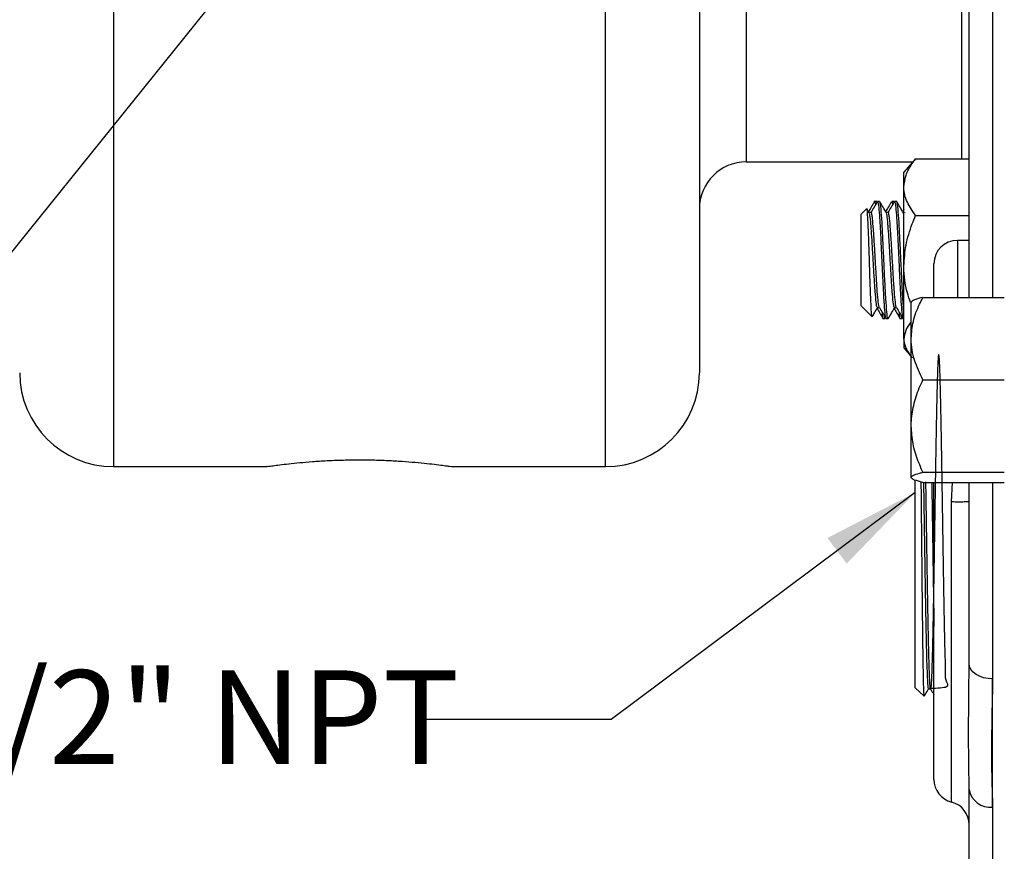
# Model space of a CAD drawing. Units: inches. Extents: x 0.5 to 21.5, y 0.5 to 16.8.
# Drawn here: x 6.7 to 8, y 9.4 to 10.5 of the extents above; entities that cross this region are included whole.
import ezdxf

# ---------------------------------------------------------------- set-up
doc = ezdxf.new("R2010")
doc.units = ezdxf.units.IN
doc.header["$MEASUREMENT"] = 0
doc.layers.add('DEFAULT', color=7, linetype='Continuous')
doc.styles.add('SLDTEXTSTYLE5', font='TXT', dxfattribs={"width": 0.75})
doc.dimstyles.new('SLDDIMSTYLE3', dxfattribs={"dimtxt": 0.18, "dimasz": 0.13, "dimexe": 0, "dimexo": 0.0625, "dimgap": 0, "dimtad": 0, "dimtih": 1, "dimtoh": 1, "dimdec": 0, "dimrnd": 1e-09, "dimzin": 0, "dimdsep": 46, "dimtxsty": 'Standard', "dimsah": 1, "dimcen": 0.09, "dimadec": 0, "dimazin": 0, "dimtfac": 0.13, "dimtdec": 0, "dimtofl": 0, "dimtmove": 0, "dimatfit": 3, "dimfxl": 1, "dimfrac": 2, "dimtolj": 1, "dimtzin": 0, "dimarcsym": 0})

msp = doc.modelspace()

# ---------------------------------------------------------------- linework, layer by layer
at = {"color": 8, "linetype": 'Continuous', "lineweight": 25}
for p, q in [((6.80767, 11.60455), (6.80767, 9.91705)), ((7.97992, 11.37562), (7.97992, 10.14276)), ((7.46392, 9.91705), (7.46392, 10.7608)), ((7.65142, 10.7608), (7.65142, 10.3233)), ((7.93892, 10.32753), (7.93892, 10.62574)), ((7.93304, 10.21877), (7.93304, 10.14276)), ((7.92523, 9.86993), (7.92646, 9.89594)), ((7.97992, 9.89594), (7.97992, 9.63396)), ((7.92523, 9.46976), (7.92523, 9.86993)), ((7.97992, 9.46298), (7.97992, 9.1044))]:
    msp.add_line(p, q, dxfattribs=at)
at = {"color": 7, "linetype": 'Continuous', "lineweight": 25}
for p, q in [((7.94867, 10.14276), (7.94867, 11.37562)), ((7.58892, 10.7608), (7.58892, 10.04205)), ((7.65142, 10.3233), (7.87356, 10.3233)), ((7.87304, 10.32292), (7.86167, 10.30972)), ((7.87729, 10.32753), (7.87301, 10.32267)), ((7.87729, 10.32753), (7.94867, 10.32753)), ((7.86167, 10.28967), (7.86167, 10.30972)), ((7.86167, 10.18428), (7.86167, 10.28967)), ((7.8255, 10.2706), (7.82171, 10.2706)), ((7.82929, 10.2706), (7.82645, 10.2706)), ((7.84823, 10.2706), (7.84539, 10.2706)), ((7.85202, 10.2706), (7.84918, 10.2706)), ((7.81169, 10.26057), (7.80467, 10.25355)), ((7.81547, 10.25548), (7.81236, 10.26085)), ((7.81792, 10.25583), (7.81526, 10.25583)), ((7.84064, 10.25583), (7.83799, 10.25583)), ((7.86167, 10.25972), (7.86007, 10.25695)), ((7.8632, 10.25583), (7.86306, 10.25559)), ((7.80467, 10.13957), (7.80467, 10.25355)), ((7.87729, 10.25181), (7.94867, 10.25181)), ((7.94867, 10.21877), (7.93304, 10.21877)), ((7.86167, 10.08708), (7.86167, 10.18428)), ((7.90179, 10.14276), (7.90179, 10.18752)), ((7.80467, 10.13139), (7.80467, 10.13957)), ((7.87142, 10.0878), (7.87142, 10.13654)), ((7.88704, 10.14276), (7.99554, 10.14276)), ((7.80467, 10.13139), (7.81913, 10.11693)), ((7.82644, 10.12911), (7.82911, 10.12911)), ((7.84917, 10.12911), (7.85183, 10.12911)), ((7.83403, 10.11435), (7.83686, 10.11435)), ((7.83781, 10.11435), (7.84065, 10.11435)), ((7.85675, 10.11435), (7.85959, 10.11435)), ((7.86054, 10.11435), (7.86167, 10.11435)), ((7.86167, 10.08708), (7.86167, 10.07522)), ((7.87142, 9.97113), (7.87142, 10.0878)), ((7.86167, 10.07522), (7.87142, 10.0639)), ((7.88704, 10.03284), (7.99554, 10.03284)), ((7.87142, 9.90268), (7.87142, 9.97113)), ((6.80767, 9.91705), (7.01246, 9.91705)), ((7.25895, 9.91705), (7.46392, 9.91705)), ((7.87679, 9.62209), (7.87679, 9.89928)), ((7.88704, 9.90943), (7.99554, 9.90943)), ((7.88704, 9.89594), (7.99554, 9.89594)), ((7.90179, 9.50002), (7.90179, 9.89594)), ((7.94867, 9.65445), (7.94867, 9.89594)), ((7.94861, 9.64778), (7.94867, 9.65445)), ((7.97992, 9.46298), (7.97992, 9.63396)), ((7.87679, 9.62209), (7.8886, 9.61099)), ((7.8945, 9.62069), (7.89717, 9.62069)), ((7.94867, 9.48658), (7.94861, 9.49182)), ((7.94867, 9.1044), (7.94867, 9.48658))]:
    msp.add_line(p, q, dxfattribs=at)
at = {"color": 7, "linetype": 'Continuous', "lineweight": 25, "flags": 128}
msp.add_lwpolyline([(7.97992, 9.63396), (7.97382, 9.63436), (7.96796, 9.63552), (7.96256, 9.63742), (7.95782, 9.63996), (7.95394, 9.64307), (7.95105, 9.64661), (7.94927, 9.65045), (7.94867, 9.65445)], dxfattribs=at)
at = {"color": 7, "linetype": 'Continuous', "lineweight": 25}
for centre, radius, start, end in [((7.65142, 10.2608), 0.0625, 90, 180), ((7.93304, 10.18752), 0.03125, 90, 180), ((6.80767, 10.04205), 0.125, 180, 270), ((7.46392, 10.04205), 0.125, 270, 0), ((7.93304, 9.50002), 0.03125, 180, 255.52249), ((7.97656, 9.49102), 0.02824, 189.05917, 276.82823), ((7.91742, 9.43951), 0.03125, 0, 75.52249)]:
    msp.add_arc(centre, radius, start, end, dxfattribs=at)
for points, knots in [([(7.86167, 10.28967), (7.86226, 10.29497), (7.86348, 10.30577), (7.87049, 10.31832), (7.87576, 10.32546), (7.87729, 10.32753)], [0, 0, 0, 0, 0.4066349, 0.8279722, 1, 1, 1, 1]), ([(7.87729, 10.25181), (7.87319, 10.2577), (7.86483, 10.26969), (7.8617, 10.28278), (7.86167, 10.28949), (7.86167, 10.28967)], [0, 0, 0, 0, 0.4845461, 0.9867483, 1, 1, 1, 1]), ([(7.82233, 10.27027), (7.8209, 10.2678), (7.81833, 10.26336), (7.81575, 10.25892), (7.81461, 10.25695)], [0, 0, 0, 0, 0.5568216, 1, 1, 1, 1]), ([(7.8262, 10.27042), (7.82476, 10.26794), (7.8219, 10.263), (7.81904, 10.25806), (7.81761, 10.25559)], [0, 0, 0, 0, 0.500162, 1, 1, 1, 1]), ([(7.82266, 10.26992), (7.82295, 10.27013), (7.82332, 10.27041), (7.8237, 10.26698), (7.82378, 10.26625)], [0, 0, 0, 0, 0.78542951, 1, 1, 1, 1]), ([(7.82645, 10.26962), (7.82663, 10.26984), (7.82719, 10.27051), (7.82811, 10.26333), (7.82927, 10.24919), (7.83039, 10.22896), (7.83156, 10.20528), (7.83268, 10.18024), (7.83384, 10.1565), (7.83496, 10.13617), (7.83613, 10.12186), (7.83706, 10.11451), (7.83763, 10.11512), (7.83781, 10.11532)], [0, 0, 0, 0, 0.04631278, 0.14661836, 0.24749872, 0.34778343, 0.44868456, 0.54894906, 0.64987029, 0.75011525, 0.8510559, 0.951282, 1, 1, 1, 1]), ([(7.84065, 10.11552), (7.84049, 10.11521), (7.83989, 10.11412), (7.83888, 10.1225), (7.8376, 10.13947), (7.8363, 10.16369), (7.83504, 10.19139), (7.83372, 10.21917), (7.83247, 10.24382), (7.83115, 10.26144), (7.83012, 10.27049), (7.82949, 10.26964), (7.82929, 10.26937)], [0, 0, 0, 0, 0.0432062, 0.1560296, 0.2692434, 0.382582, 0.495336, 0.6090795, 0.7216694, 0.8354317, 0.9481567, 1, 1, 1, 1]), ([(7.83819, 10.25548), (7.83676, 10.25795), (7.8339, 10.26289), (7.83104, 10.26782), (7.82961, 10.27029)], [0, 0, 0, 0, 0.4998714, 1, 1, 1, 1]), ([(7.84506, 10.27027), (7.84363, 10.2678), (7.84106, 10.26336), (7.83848, 10.25892), (7.83734, 10.25695)], [0, 0, 0, 0, 0.5568216, 1, 1, 1, 1]), ([(7.84892, 10.27042), (7.84749, 10.26794), (7.84463, 10.263), (7.84176, 10.25806), (7.84033, 10.25559)], [0, 0, 0, 0, 0.500162, 1, 1, 1, 1]), ([(7.84539, 10.26992), (7.84568, 10.27013), (7.84605, 10.27041), (7.84643, 10.26698), (7.84651, 10.26625)], [0, 0, 0, 0, 0.7854295, 1, 1, 1, 1]), ([(7.84918, 10.26962), (7.84935, 10.26984), (7.84991, 10.27051), (7.85083, 10.26333), (7.852, 10.24919), (7.85312, 10.22896), (7.85428, 10.20528), (7.85541, 10.18024), (7.85657, 10.1565), (7.85769, 10.13617), (7.85886, 10.12186), (7.85978, 10.11451), (7.86035, 10.11512), (7.86054, 10.11532)], [0, 0, 0, 0, 0.0463128, 0.1466184, 0.2474987, 0.3477834, 0.4486846, 0.5489491, 0.6498703, 0.7501153, 0.8510559, 0.951282, 1, 1, 1, 1]), ([(7.86167, 10.12315), (7.86165, 10.12328), (7.8612, 10.12619), (7.86032, 10.14023), (7.85903, 10.16349), (7.85777, 10.19144), (7.85645, 10.21916), (7.8552, 10.24382), (7.85387, 10.26144), (7.85284, 10.27049), (7.85222, 10.26964), (7.85202, 10.26937)], [0, 0, 0, 0, 0.0062112, 0.1395223, 0.2729804, 0.40575, 0.5396848, 0.6722612, 0.8062182, 0.9389536, 1, 1, 1, 1]), ([(7.86092, 10.25548), (7.85949, 10.25795), (7.85663, 10.26289), (7.85377, 10.26782), (7.85234, 10.27029)], [0, 0, 0, 0, 0.49987137, 1, 1, 1, 1]), ([(7.81931, 10.1171), (7.81908, 10.11789), (7.81859, 10.11953), (7.81781, 10.13235), (7.81706, 10.15141), (7.81625, 10.17495), (7.81549, 10.19995), (7.81469, 10.22354), (7.81392, 10.24322), (7.81313, 10.2561), (7.81253, 10.26185), (7.81219, 10.26047), (7.81211, 10.26016)], [0, 0, 0, 0, 0.1028435, 0.2153222, 0.3262442, 0.4362342, 0.5450249, 0.6525237, 0.7591865, 0.8641925, 0.9687309, 1, 1, 1, 1]), ([(7.82644, 10.13005), (7.82628, 10.12981), (7.82568, 10.12893), (7.82468, 10.13572), (7.82339, 10.14948), (7.82209, 10.16914), (7.82083, 10.19157), (7.81992, 10.20722), (7.81912, 10.22034), (7.81843, 10.23151), (7.81728, 10.24503), (7.81633, 10.25375), (7.81568, 10.2543), (7.81546, 10.25448)], [0, 0, 0, 0, 0.0442124, 0.1609227, 0.2780379, 0.3952825, 0.5119209, 0.6295852, 0.6378131, 0.7312578, 0.8259272, 0.9424264, 1, 1, 1, 1]), ([(7.82897, 10.12982), (7.82891, 10.12976), (7.82842, 10.12924), (7.82752, 10.13589), (7.82623, 10.14944), (7.82494, 10.16914), (7.82367, 10.19158), (7.82235, 10.21415), (7.82111, 10.23403), (7.82009, 10.24526), (7.81926, 10.25187), (7.81864, 10.2554), (7.81813, 10.25541), (7.81791, 10.25542)], [0, 0, 0, 0, 0.0159151, 0.1318048, 0.2480965, 0.3645167, 0.480335, 0.5971719, 0.7128213, 0.8296777, 0.8629526, 0.9436112, 1, 1, 1, 1]), ([(7.84917, 10.13005), (7.84901, 10.12981), (7.84841, 10.12893), (7.84741, 10.13572), (7.84612, 10.14948), (7.84482, 10.16914), (7.84356, 10.19157), (7.84265, 10.20722), (7.84185, 10.22034), (7.84116, 10.23151), (7.84, 10.24503), (7.83905, 10.25375), (7.83841, 10.2543), (7.83819, 10.25448)], [0, 0, 0, 0, 0.0442124, 0.1609227, 0.2780379, 0.3952825, 0.5119209, 0.6295852, 0.6378131, 0.7312578, 0.8259272, 0.9424264, 1, 1, 1, 1]), ([(7.8517, 10.12982), (7.85164, 10.12976), (7.85115, 10.12924), (7.85025, 10.13589), (7.84896, 10.14944), (7.84766, 10.16914), (7.8464, 10.19158), (7.84508, 10.21415), (7.84384, 10.23403), (7.84281, 10.24526), (7.84199, 10.25187), (7.84136, 10.2554), (7.84085, 10.25541), (7.84064, 10.25542)], [0, 0, 0, 0, 0.0159151, 0.1318048, 0.2480965, 0.3645167, 0.480335, 0.5971719, 0.7128213, 0.8296777, 0.8629526, 0.9436112, 1, 1, 1, 1]), ([(7.86167, 10.25252), (7.86163, 10.25282), (7.86139, 10.25484), (7.86113, 10.25465), (7.86092, 10.25448)], [0, 0, 0, 0, 0.15094364, 1, 1, 1, 1]), ([(7.86167, 10.18428), (7.86226, 10.19374), (7.86348, 10.213), (7.87049, 10.23538), (7.87576, 10.24811), (7.87729, 10.25181)], [0, 0, 0, 0, 0.4066349, 0.8279722, 1, 1, 1, 1]), ([(7.87065, 10.13595), (7.86908, 10.14015), (7.86343, 10.1553), (7.8617, 10.172), (7.86167, 10.18397), (7.86167, 10.18428)], [0, 0, 0, 0, 0.2724697, 0.981296, 1, 1, 1, 1]), ([(7.87142, 10.0878), (7.87201, 10.0955), (7.87323, 10.11118), (7.88024, 10.12939), (7.88551, 10.13976), (7.88704, 10.14276)], [0, 0, 0, 0, 0.4066349, 0.8279722, 1, 1, 1, 1]), ([(7.88704, 10.14276), (7.88294, 10.14171), (7.87458, 10.13958), (7.87145, 10.13724), (7.87142, 10.13605), (7.87142, 10.13602)], [0, 0, 0, 0, 0.4845461, 0.9867483, 1, 1, 1, 1]), ([(7.81963, 10.11705), (7.82057, 10.11867), (7.82294, 10.12276), (7.82531, 10.12685), (7.82675, 10.12932)], [0, 0, 0, 0, 0.3957041, 1, 1, 1, 1]), ([(7.82599, 10.12802), (7.82719, 10.12595), (7.82982, 10.12142), (7.83244, 10.11689), (7.83387, 10.11442)], [0, 0, 0, 0, 0.4562712, 1, 1, 1, 1]), ([(7.82897, 10.12935), (7.8304, 10.12688), (7.83327, 10.12194), (7.83613, 10.117), (7.83756, 10.11453)], [0, 0, 0, 0, 0.499838, 1, 1, 1, 1]), ([(7.83232, 10.12356), (7.83244, 10.12219), (7.83294, 10.1165), (7.83352, 10.11355), (7.83396, 10.11472), (7.83403, 10.11488)], [0, 0, 0, 0, 0.213913, 0.8882864, 1, 1, 1, 1]), ([(7.84087, 10.11449), (7.8423, 10.11696), (7.84517, 10.1219), (7.84804, 10.12685), (7.84947, 10.12932)], [0, 0, 0, 0, 0.5002065, 1, 1, 1, 1]), ([(7.84872, 10.12802), (7.84992, 10.12595), (7.85254, 10.12142), (7.85517, 10.11689), (7.8566, 10.11442)], [0, 0, 0, 0, 0.4562712, 1, 1, 1, 1]), ([(7.8517, 10.12935), (7.85313, 10.12688), (7.85599, 10.12194), (7.85886, 10.117), (7.86029, 10.11453)], [0, 0, 0, 0, 0.499838, 1, 1, 1, 1]), ([(7.85505, 10.12356), (7.85517, 10.12219), (7.85567, 10.1165), (7.85625, 10.11355), (7.85669, 10.11472), (7.85675, 10.11488)], [0, 0, 0, 0, 0.213913, 0.8882864, 1, 1, 1, 1]), ([(7.83686, 10.11556), (7.83668, 10.11499), (7.8364, 10.11416), (7.83613, 10.11642), (7.83604, 10.11715)], [0, 0, 0, 0, 0.6765619, 1, 1, 1, 1]), ([(7.85959, 10.11556), (7.8594, 10.11499), (7.85913, 10.11416), (7.85885, 10.11642), (7.85876, 10.11715)], [0, 0, 0, 0, 0.67656186, 1, 1, 1, 1]), ([(7.87142, 10.11009), (7.87114, 10.10978), (7.8678, 10.10602), (7.86323, 10.09837), (7.8622, 10.09088), (7.86167, 10.08708)], [0, 0, 0, 0, 0.04231321, 0.51509523, 1, 1, 1, 1]), ([(7.86167, 10.08708), (7.86169, 10.0864), (7.86179, 10.08195), (7.86444, 10.07366), (7.86931, 10.06613), (7.87274, 10.0624), (7.87286, 10.06226)], [0, 0, 0, 0, 0.0806718, 0.5253886, 0.9827804, 1, 1, 1, 1]), ([(7.88704, 10.03284), (7.88294, 10.04139), (7.87458, 10.0588), (7.87145, 10.07781), (7.87142, 10.08755), (7.87142, 10.0878)], [0, 0, 0, 0, 0.4845461, 0.9867483, 1, 1, 1, 1]), ([(7.89713, 9.62141), (7.90608, 9.6218), (7.92516, 9.62262), (7.91596, 9.6314), (7.91777, 9.64638), (7.91653, 9.66735), (7.91611, 9.69353), (7.91546, 9.72418), (7.91488, 9.75839), (7.91428, 9.79514), (7.91368, 9.83334), (7.91309, 9.87186), (7.91249, 9.90954), (7.91189, 9.94529), (7.91129, 9.97802), (7.9107, 10.00677), (7.9101, 10.03069), (7.9095, 10.04905), (7.90891, 10.06133), (7.90831, 10.06715), (7.90771, 10.06633), (7.90712, 10.0589), (7.90652, 10.04509), (7.90592, 10.02529), (7.90532, 10.0001), (7.90473, 9.97027), (7.90413, 9.93666), (7.90353, 9.9003), (7.90294, 9.86225), (7.90234, 9.82365), (7.90174, 9.78564), (7.90115, 9.74935), (7.90055, 9.71585), (7.89995, 9.68615), (7.89935, 9.66113), (7.89876, 9.64152), (7.89816, 9.62792), (7.89756, 9.62073), (7.89697, 9.62015), (7.89637, 9.62622), (7.89577, 9.63876), (7.89518, 9.65737), (7.89458, 9.68154), (7.89398, 9.71052), (7.89339, 9.74346), (7.89279, 9.77938), (7.89219, 9.81727), (7.89159, 9.85575), (7.89118, 9.88274), (7.89096, 9.89593), (7.89095, 9.89693)], [0, 0, 0, 0, 0.0187632, 0.0400164, 0.0612711, 0.0825278, 0.1037863, 0.1250463, 0.1463084, 0.1675722, 0.1888375, 0.2101049, 0.231374, 0.2526447, 0.2739175, 0.2951918, 0.3164679, 0.337746, 0.3590256, 0.3803071, 0.4015905, 0.4228754, 0.4441623, 0.4654509, 0.4867412, 0.5080334, 0.5293273, 0.550623, 0.5719206, 0.5932197, 0.6145207, 0.6358236, 0.6571281, 0.6784345, 0.6997427, 0.7210524, 0.7423642, 0.7636777, 0.7849928, 0.80631, 0.8276286, 0.8489492, 0.8702716, 0.8915956, 0.9129215, 0.9342493, 0.9555785, 0.9769099, 0.9982429, 1, 1, 1, 1]), ([(7.87142, 9.97113), (7.87144, 9.97256), (7.87155, 9.98181), (7.87412, 9.99908), (7.88037, 10.01814), (7.8854, 10.02921), (7.88704, 10.03284)], [0, 0, 0, 0, 0.06692138, 0.43583683, 0.81526676, 1, 1, 1, 1]), ([(7.88704, 9.90943), (7.88472, 9.91465), (7.87923, 9.92701), (7.8729, 9.94761), (7.87192, 9.96323), (7.87142, 9.97113)], [0, 0, 0, 0, 0.2654447, 0.6280732, 1, 1, 1, 1]), ([(7.01246, 9.91709), (7.01238, 9.91708), (7.01186, 9.917), (7.01431, 9.91736), (7.01994, 9.91816), (7.02899, 9.91936), (7.04104, 9.92081), (7.0557, 9.92235), (7.07281, 9.92381), (7.09161, 9.92503), (7.11185, 9.92586), (7.13254, 9.92619), (7.15346, 9.92601), (7.17362, 9.92534), (7.19288, 9.92424), (7.21041, 9.92285), (7.22603, 9.92131), (7.23902, 9.91981), (7.24925, 9.91848), (7.25597, 9.91755), (7.25931, 9.91706), (7.25904, 9.9171), (7.25895, 9.91712)], [0, 0, 0, 0, 0.0106835, 0.0646648, 0.11683, 0.1704875, 0.2230387, 0.277084, 0.330147, 0.3847499, 0.4377645, 0.4923413, 0.5449332, 0.5990549, 0.6515971, 0.7056404, 0.7585876, 0.8130595, 0.8661638, 0.9208333, 0.9734835, 1, 1, 1, 1]), ([(7.87142, 9.90268), (7.87201, 9.90363), (7.87323, 9.90555), (7.88024, 9.90779), (7.88551, 9.90906), (7.88704, 9.90943)], [0, 0, 0, 0, 0.4066349, 0.8279722, 1, 1, 1, 1]), ([(7.88704, 9.89594), (7.88294, 9.89699), (7.87458, 9.89913), (7.87145, 9.90146), (7.87142, 9.90265), (7.87142, 9.90268)], [0, 0, 0, 0, 0.4845461, 0.9867483, 1, 1, 1, 1]), ([(7.8888, 9.6112), (7.88869, 9.61159), (7.88852, 9.61222), (7.88829, 9.61727), (7.88804, 9.62454), (7.88779, 9.63504), (7.88754, 9.64843), (7.88729, 9.66365), (7.88704, 9.68148), (7.88679, 9.70152), (7.88655, 9.72286), (7.8863, 9.746), (7.88605, 9.77038), (7.8858, 9.79539), (7.88555, 9.82121), (7.8853, 9.84713), (7.88508, 9.87036), (7.88492, 9.88657), (7.88482, 9.89658)], [0, 0, 0, 0, 0.0818204, 0.1299659, 0.1762695, 0.2704597, 0.3184599, 0.3646085, 0.4584808, 0.5063191, 0.552332, 0.6459279, 0.6936256, 0.7395127, 0.8328551, 0.8804235, 0.9261694, 1, 1, 1, 1]), ([(7.8945, 9.6215), (7.89441, 9.6213), (7.89413, 9.62063), (7.89365, 9.62647), (7.89306, 9.63869), (7.89246, 9.65739), (7.89186, 9.68153), (7.89126, 9.71052), (7.89067, 9.74346), (7.89007, 9.77938), (7.88947, 9.81727), (7.88888, 9.85575), (7.88847, 9.88253), (7.88825, 9.89551), (7.88824, 9.89631)], [0, 0, 0, 0, 0.0395719, 0.1349556, 0.2303461, 0.3257451, 0.4211525, 0.5165667, 0.6119898, 0.7074208, 0.8028588, 0.8983059, 0.9937605, 1, 1, 1, 1]), ([(7.89883, 9.89594), (7.89888, 9.89254), (7.89903, 9.88278), (7.89937, 9.85959), (7.89976, 9.83286), (7.90015, 9.80639), (7.90054, 9.7803), (7.90093, 9.75491), (7.90131, 9.73108), (7.90157, 9.71564), (7.90173, 9.70724), (7.90179, 9.7039)], [0, 0, 0, 0, 0.0516368, 0.1484061, 0.3452336, 0.4455273, 0.5422809, 0.7390764, 0.8393538, 0.9360911, 1, 1, 1, 1]), ([(7.94867, 9.87074), (7.94832, 9.87055), (7.94763, 9.87016), (7.94225, 9.86983), (7.93466, 9.86975), (7.92843, 9.86985), (7.92535, 9.86993), (7.92523, 9.86993)], [0, 0, 0, 0, 0.2556488, 0.5112917, 0.7670914, 0.9910763, 1, 1, 1, 1]), ([(7.97992, 9.63396), (7.97962, 9.61809), (7.97901, 9.58634), (7.97794, 9.52839), (7.97915, 9.48857), (7.97992, 9.46298)], [0, 0, 0, 0, 0.263121, 0.5265896, 1, 1, 1, 1]), ([(7.88885, 9.61084), (7.88939, 9.61177), (7.8913, 9.61508), (7.89322, 9.61839), (7.89458, 9.62076)], [0, 0, 0, 0, 0.2838835, 1, 1, 1, 1]), ([(7.89713, 9.62076), (7.89844, 9.61849), (7.9, 9.61579), (7.90155, 9.6131), (7.90179, 9.61268)], [0, 0, 0, 0, 0.8434094, 1, 1, 1, 1])]:
    msp.add_open_spline(points, degree=3, knots=knots, dxfattribs=at)
at = {"color": 8, "linetype": 'Continuous', "lineweight": 25}
msp.add_open_spline([(7.94861, 9.49182), (7.94851, 9.50113), (7.94828, 9.52154), (7.94774, 9.55905), (7.9482, 9.60138), (7.94848, 9.63301), (7.94861, 9.64778)], degree=3, knots=[0, 0, 0, 0, 0.214497, 0.4702655, 0.7526982, 1, 1, 1, 1], dxfattribs=at)

# ---------------------------------------------------------------- texts
at = {"layer": 'DEFAULT', "insert": (6.40627, 9.64547), "char_height": 0.125, "attachment_point": 1, "style": 'SLDTEXTSTYLE5'}
msp.add_mtext('1-1/2" NPT', dxfattribs=at)

# ---------------------------------------------------------------- leaders
at = {"layer": 'DEFAULT'}
for points in [[(7.04954, 10.67246), (6.33198, 9.78116), (6.08198, 9.78116)], [(7.87679, 9.8825), (7.4715, 9.58004), (7.2215, 9.58004)]]:
    msp.add_leader(points, dimstyle='SLDDIMSTYLE3', dxfattribs=at)

doc.saveas('drawing.dxf')
